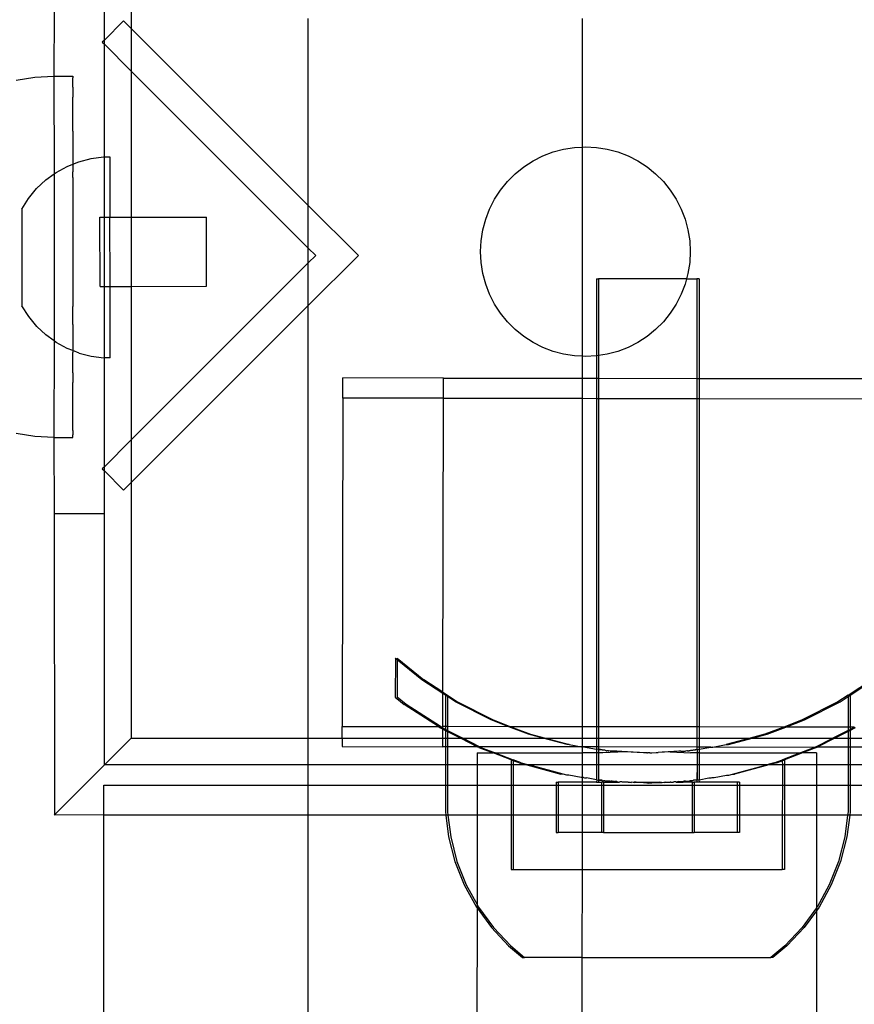
# Model space of a CAD drawing. Extents: x -2442 to 2442, y -2307 to 2307.
# Drawn here: x -950 to -867, y -221 to -123 of the extents above; entities that cross this region are included whole.
import ezdxf

# ---------------------------------------------------------------- set-up
doc = ezdxf.new("R2010")
doc.units = 0
doc.layers.get('0').update_dxf_attribs({"linetype": 'CONTINUOUS'})

msp = doc.modelspace()

# ---------------------------------------------------------------- linework, layer by layer
for p, q in [((-938.859, -100.189), (-938.859, -124.265)), ((-946.515, -122.515), (-946.556, -129.022)), ((-941.518, -125.423), (-941.518, -122.515)), ((-921.266, -141.858), (-921.266, -123.289)), ((-894.016, -136.055), (-894.016, -123.289)), ((-939.609, -123.514), (-941.518, -125.423)), ((-938.859, -124.265), (-939.609, -123.514)), ((-921.266, -141.858), (-938.859, -124.265)), ((-938.859, -124.265), (-938.859, -128.505)), ((-941.518, -125.423), (-941.729, -125.634)), ((-941.729, -125.634), (-941.518, -125.846)), ((-941.518, -125.846), (-941.518, -125.423)), ((-941.518, -125.846), (-938.859, -128.505)), ((-941.518, -137.043), (-941.518, -125.846)), ((-950.29, -129.414), (-948.433, -129.12)), ((-948.433, -129.12), (-946.556, -129.022)), ((-946.556, -129.022), (-946.515, -138.721)), ((-946.556, -129.022), (-944.671, -129.022)), ((-944.671, -129.022), (-944.671, -129.055)), ((-944.671, -129.055), (-944.67, -129.186)), ((-938.859, -128.505), (-921.266, -146.098)), ((-938.859, -128.505), (-938.859, -143.035)), ((-944.671, -129.284), (-944.67, -129.186)), ((-944.67, -129.545), (-944.671, -129.284)), ((-944.671, -129.707), (-944.67, -129.545)), ((-944.67, -130.094), (-944.671, -129.707)), ((-944.67, -130.094), (-944.671, -130.319)), ((-944.671, -130.319), (-944.67, -130.829)), ((-944.67, -130.829), (-944.671, -131.114)), ((-944.67, -131.74), (-944.671, -131.114)), ((-944.671, -132.082), (-944.67, -131.74)), ((-944.67, -132.818), (-944.671, -132.082)), ((-944.672, -133.213), (-944.67, -132.818)), ((-944.67, -134.051), (-944.672, -133.213)), ((-944.672, -134.495), (-944.67, -134.051)), ((-944.672, -134.495), (-944.669, -135.426)), ((-944.669, -135.426), (-944.672, -135.914)), ((-944.672, -135.914), (-944.669, -136.927)), ((-944.669, -136.927), (-944.672, -137.454)), ((-898.937, -137.436), (-897.966, -136.941)), ((-897.966, -136.941), (-896.948, -136.55)), ((-896.948, -136.55), (-895.895, -136.268)), ((-895.895, -136.268), (-894.818, -136.097)), ((-894.818, -136.097), (-894.016, -136.055)), ((-894.016, -136.055), (-893.729, -136.04)), ((-894.016, -156.857), (-894.016, -136.055)), ((-893.729, -136.04), (-892.641, -136.097)), ((-892.641, -136.097), (-891.564, -136.268)), ((-891.564, -136.268), (-890.511, -136.55)), ((-890.511, -136.55), (-889.493, -136.941)), ((-889.493, -136.941), (-888.521, -137.436)), ((-945.231, -137.98), (-944.672, -137.758)), ((-944.672, -137.454), (-944.672, -137.758)), ((-944.672, -137.758), (-944.064, -137.517)), ((-944.672, -137.758), (-944.669, -138.538)), ((-944.064, -137.517), (-942.848, -137.203)), ((-942.848, -137.203), (-941.602, -137.044)), ((-941.602, -137.044), (-941.518, -137.043)), ((-941.518, -137.043), (-940.974, -137.043)), ((-941.518, -143.039), (-941.518, -137.043)), ((-940.974, -137.043), (-940.966, -143.038)), ((-899.852, -138.03), (-898.937, -137.436)), ((-888.521, -137.436), (-887.607, -138.03)), ((-947.345, -139.326), (-946.515, -138.721)), ((-946.515, -138.721), (-946.33, -138.587)), ((-946.515, -138.721), (-946.515, -155.324)), ((-946.33, -138.587), (-945.231, -137.98)), ((-944.672, -139.098), (-944.669, -138.538)), ((-901.47, -139.487), (-900.699, -138.716)), ((-900.699, -138.716), (-899.852, -138.03)), ((-887.607, -138.03), (-886.76, -138.716)), ((-886.76, -138.716), (-885.989, -139.487)), ((-948.26, -140.187), (-947.345, -139.326)), ((-944.672, -139.098), (-944.669, -140.242)), ((-902.156, -140.334), (-901.47, -139.487)), ((-885.989, -139.487), (-885.303, -140.334)), ((-949.059, -141.156), (-948.26, -140.187)), ((-944.669, -140.242), (-944.672, -140.828)), ((-944.672, -140.828), (-944.669, -142.019)), ((-902.75, -141.248), (-902.156, -140.334)), ((-885.303, -140.334), (-884.709, -141.248)), ((-949.73, -142.217), (-949.059, -141.156)), ((-916.289, -146.835), (-921.266, -141.858)), ((-921.266, -146.098), (-921.266, -141.858)), ((-903.245, -142.22), (-902.75, -141.248)), ((-884.709, -141.248), (-884.214, -142.22)), ((-949.73, -142.217), (-949.718, -151.852)), ((-944.669, -142.019), (-944.672, -142.626)), ((-944.672, -142.626), (-944.669, -143.851)), ((-903.635, -143.237), (-903.245, -142.22)), ((-884.214, -142.22), (-883.823, -143.237)), ((-941.966, -143.039), (-941.518, -143.039)), ((-941.957, -149.906), (-941.966, -143.039)), ((-941.518, -143.039), (-940.966, -143.038)), ((-941.518, -149.905), (-941.518, -143.039)), ((-940.966, -143.038), (-938.859, -143.035)), ((-940.957, -149.904), (-940.966, -143.038)), ((-938.859, -143.035), (-931.384, -143.025)), ((-938.859, -143.035), (-938.859, -149.902)), ((-931.376, -149.892), (-931.384, -143.025)), ((-903.918, -144.291), (-903.635, -143.237)), ((-883.823, -143.237), (-883.541, -144.291)), ((-944.669, -143.851), (-944.672, -144.471)), ((-944.672, -144.471), (-944.669, -145.716)), ((-904.088, -145.367), (-903.918, -144.291)), ((-883.541, -144.291), (-883.371, -145.367)), ((-944.669, -145.716), (-944.672, -146.343)), ((-904.145, -146.456), (-904.088, -145.367)), ((-883.371, -145.367), (-883.314, -146.456)), ((-944.672, -146.343), (-944.669, -147.596)), ((-921.266, -146.098), (-920.529, -146.835)), ((-921.266, -147.572), (-921.266, -146.098)), ((-904.088, -147.545), (-904.145, -146.456)), ((-883.314, -146.456), (-883.371, -147.545)), ((-944.669, -147.596), (-944.672, -148.223)), ((-921.266, -147.572), (-938.859, -165.165)), ((-921.266, -151.812), (-916.289, -146.835)), ((-920.529, -146.835), (-921.266, -147.572)), ((-921.266, -151.812), (-921.266, -147.572)), ((-903.918, -148.622), (-904.088, -147.545)), ((-883.371, -147.545), (-883.541, -148.622)), ((-944.672, -148.223), (-944.669, -149.469)), ((-903.635, -149.675), (-903.918, -148.622)), ((-883.541, -148.622), (-883.687, -149.166)), ((-944.669, -149.469), (-944.672, -150.089)), ((-903.245, -150.693), (-903.635, -149.675)), ((-892.629, -149.166), (-892.641, -156.815)), ((-892.629, -149.166), (-892.423, -149.166)), ((-892.423, -149.166), (-892.423, -156.781)), ((-883.687, -149.166), (-892.423, -149.166)), ((-883.823, -149.675), (-884.214, -150.693)), ((-883.687, -149.166), (-883.823, -149.675)), ((-883.687, -149.166), (-882.648, -149.166)), ((-882.648, -149.166), (-882.648, -159.046)), ((-882.443, -149.166), (-882.648, -149.166)), ((-882.443, -149.166), (-882.443, -159.046)), ((-944.672, -150.089), (-944.669, -151.314)), ((-941.957, -149.906), (-941.518, -149.905)), ((-941.518, -149.905), (-940.957, -149.904)), ((-941.518, -157.004), (-941.518, -149.905)), ((-940.957, -149.904), (-938.859, -149.902)), ((-940.948, -157.003), (-940.957, -149.904)), ((-938.859, -149.902), (-931.376, -149.892)), ((-938.859, -149.902), (-938.859, -165.165)), ((-902.75, -151.664), (-903.245, -150.693)), ((-884.214, -150.693), (-884.709, -151.664)), ((-944.669, -151.314), (-944.672, -151.92)), ((-902.156, -152.578), (-902.75, -151.664)), ((-884.709, -151.664), (-885.303, -152.578)), ((-949.044, -152.911), (-949.718, -151.852)), ((-944.669, -153.111), (-944.672, -151.92)), ((-938.859, -169.405), (-921.266, -151.812)), ((-921.266, -194.811), (-921.266, -151.812)), ((-901.47, -153.426), (-902.156, -152.578)), ((-885.303, -152.578), (-885.989, -153.426)), ((-948.242, -153.878), (-949.044, -152.911)), ((-944.672, -153.697), (-944.669, -153.111)), ((-900.699, -154.197), (-901.47, -153.426)), ((-885.989, -153.426), (-886.76, -154.197)), ((-948.242, -153.878), (-947.325, -154.736)), ((-944.672, -153.697), (-944.669, -154.842)), ((-899.852, -154.883), (-900.699, -154.197)), ((-886.76, -154.197), (-887.607, -154.883)), ((-946.515, -155.324), (-947.325, -154.736)), ((-946.515, -155.324), (-946.556, -164.917)), ((-946.308, -155.473), (-946.515, -155.324)), ((-945.207, -156.077), (-946.308, -155.473)), ((-944.669, -154.842), (-944.672, -155.401)), ((-944.672, -155.401), (-944.672, -156.288)), ((-898.937, -155.477), (-899.852, -154.883)), ((-897.966, -155.972), (-898.937, -155.477)), ((-888.521, -155.477), (-889.493, -155.972)), ((-887.607, -154.883), (-888.521, -155.477)), ((-944.672, -156.288), (-945.207, -156.077)), ((-944.039, -156.538), (-944.672, -156.288)), ((-944.672, -156.288), (-944.669, -156.486)), ((-944.672, -157.012), (-944.669, -156.486)), ((-944.039, -156.538), (-942.822, -156.848)), ((-896.948, -156.362), (-897.966, -155.972)), ((-895.895, -156.644), (-896.948, -156.362)), ((-890.511, -156.362), (-891.564, -156.644)), ((-889.493, -155.972), (-890.511, -156.362)), ((-944.669, -158.026), (-944.672, -157.012)), ((-942.822, -156.848), (-941.576, -157.004)), ((-941.518, -157.004), (-941.576, -157.004)), ((-940.948, -157.003), (-941.518, -157.004)), ((-941.518, -167.824), (-941.518, -157.004)), ((-894.818, -156.815), (-895.895, -156.644)), ((-894.016, -156.857), (-894.818, -156.815)), ((-893.729, -156.872), (-894.016, -156.857)), ((-894.016, -159.032), (-894.016, -156.857)), ((-892.641, -156.815), (-893.729, -156.872)), ((-892.423, -156.781), (-892.641, -156.815)), ((-892.641, -156.815), (-892.629, -159.034)), ((-891.564, -156.644), (-892.423, -156.781)), ((-892.423, -156.781), (-892.423, -159.034)), ((-944.672, -158.513), (-944.669, -158.026)), ((-944.672, -158.513), (-944.67, -159.444)), ((-944.672, -159.888), (-944.67, -159.444)), ((-917.846, -161.003), (-917.846, -159.003)), ((-907.846, -159.015), (-917.846, -159.003)), ((-907.846, -161.015), (-907.846, -159.015)), ((-907.846, -159.015), (-894.016, -159.032)), ((-894.016, -159.032), (-892.629, -159.034)), ((-894.016, -161.032), (-894.016, -159.032)), ((-892.629, -159.034), (-892.423, -159.034)), ((-892.629, -159.034), (-892.629, -161.034)), ((-892.423, -159.034), (-882.648, -159.046)), ((-892.423, -159.034), (-892.423, -161.034)), ((-882.648, -159.046), (-882.443, -159.046)), ((-882.648, -159.046), (-882.648, -161.046)), ((-882.443, -159.046), (-856.689, -159.078)), ((-882.443, -159.046), (-882.443, -161.046)), ((-944.67, -160.726), (-944.672, -159.888)), ((-944.672, -161.121), (-944.67, -160.726)), ((-944.67, -161.858), (-944.672, -161.121)), ((-917.846, -161.003), (-917.903, -193.644)), ((-907.846, -161.015), (-917.846, -161.003)), ((-907.897, -190.236), (-907.846, -161.015)), ((-907.846, -161.015), (-894.016, -161.032)), ((-894.016, -161.032), (-892.629, -161.034)), ((-894.016, -193.673), (-894.016, -161.032)), ((-892.629, -161.034), (-892.423, -161.034)), ((-892.629, -161.034), (-892.629, -193.675)), ((-892.423, -161.034), (-882.648, -161.046)), ((-892.423, -161.034), (-892.423, -193.675)), ((-882.648, -161.046), (-882.443, -161.046)), ((-882.648, -161.046), (-882.648, -193.687)), ((-882.443, -161.046), (-857.956, -161.076)), ((-882.443, -161.046), (-882.443, -193.687)), ((-944.671, -162.199), (-944.67, -161.858)), ((-944.67, -162.826), (-944.671, -162.199)), ((-944.671, -163.111), (-944.67, -162.826)), ((-944.67, -163.62), (-944.671, -163.111)), ((-944.671, -163.845), (-944.67, -163.62)), ((-944.67, -164.232), (-944.671, -163.845)), ((-944.67, -164.232), (-944.671, -164.395)), ((-944.671, -164.395), (-944.67, -164.655)), ((-948.433, -164.819), (-950.29, -164.525)), ((-946.556, -164.917), (-948.433, -164.819)), ((-946.556, -164.917), (-946.515, -172.485)), ((-946.556, -164.917), (-944.671, -164.917)), ((-944.671, -164.753), (-944.67, -164.655)), ((-944.671, -164.884), (-944.671, -164.753)), ((-944.671, -164.917), (-944.671, -164.884)), ((-938.859, -165.165), (-941.518, -167.824)), ((-938.859, -165.165), (-938.859, -169.405)), ((-941.518, -167.824), (-941.729, -168.036)), ((-941.729, -168.036), (-941.518, -168.247)), ((-941.518, -168.247), (-941.518, -167.824)), ((-941.518, -168.247), (-939.609, -170.156)), ((-941.518, -172.485), (-941.518, -168.247)), ((-939.609, -170.156), (-938.859, -169.405)), ((-938.859, -169.405), (-938.859, -194.811)), ((-946.515, -172.485), (-941.518, -172.485)), ((-946.515, -172.485), (-946.48, -202.433)), ((-941.518, -197.471), (-941.518, -172.485)), ((-912.596, -186.898), (-912.638, -186.863)), ((-912.596, -186.898), (-912.638, -190.718)), ((-912.468, -187.001), (-912.596, -186.898)), ((-912.433, -186.863), (-912.468, -187.001)), ((-912.433, -186.863), (-909.769, -189.02)), ((-912.433, -187.029), (-912.468, -187.001)), ((-912.433, -187.029), (-912.433, -190.718)), ((-909.974, -189.02), (-912.433, -187.029)), ((-907.897, -190.369), (-909.974, -189.02)), ((-907.897, -190.236), (-909.769, -189.02)), ((-867.638, -190.537), (-865.303, -189.02)), ((-867.433, -190.537), (-865.097, -189.02)), ((-912.638, -190.718), (-911.738, -191.448)), ((-911.532, -191.448), (-912.433, -190.718)), ((-907.903, -193.656), (-907.897, -190.369)), ((-907.897, -190.236), (-907.433, -190.537)), ((-907.897, -190.369), (-907.897, -190.236)), ((-907.638, -190.537), (-907.897, -190.369)), ((-907.433, -190.671), (-907.638, -190.537)), ((-907.638, -190.537), (-907.638, -193.656)), ((-907.433, -190.537), (-906.433, -191.187)), ((-907.433, -190.537), (-907.433, -190.671)), ((-906.638, -191.187), (-907.433, -190.671)), ((-907.433, -190.671), (-907.433, -193.657)), ((-867.638, -190.537), (-868.638, -191.187)), ((-868.433, -191.187), (-867.638, -190.671)), ((-867.638, -190.671), (-867.433, -190.537)), ((-867.638, -190.537), (-867.638, -190.671)), ((-867.638, -190.671), (-867.638, -193.705)), ((-867.433, -190.537), (-867.433, -193.706)), ((-908.338, -193.655), (-911.738, -191.448)), ((-908.132, -193.656), (-911.532, -191.448)), ((-903.094, -192.993), (-906.638, -191.187)), ((-906.433, -191.187), (-902.889, -192.993)), ((-868.638, -191.187), (-872.183, -192.993)), ((-871.977, -192.993), (-868.433, -191.187)), ((-917.901, -194.811), (-917.903, -193.644)), ((-917.903, -193.644), (-908.338, -193.655)), ((-908.338, -193.655), (-908.291, -193.686)), ((-908.291, -193.686), (-908.132, -193.656)), ((-908.291, -193.686), (-908.138, -193.785)), ((-908.086, -193.686), (-908.132, -193.656)), ((-908.086, -193.686), (-907.903, -193.656)), ((-907.933, -193.785), (-908.086, -193.686)), ((-907.933, -193.785), (-907.903, -193.656)), ((-907.638, -193.656), (-907.903, -193.656)), ((-907.638, -193.656), (-907.638, -193.935)), ((-907.433, -193.657), (-907.638, -193.656)), ((-907.433, -193.657), (-907.433, -194.04)), ((-901.345, -193.664), (-907.433, -193.657)), ((-901.345, -193.664), (-903.094, -192.993)), ((-902.889, -192.993), (-901.139, -193.664)), ((-899.381, -194.418), (-901.345, -193.664)), ((-901.139, -193.664), (-901.345, -193.664)), ((-901.139, -193.664), (-899.176, -194.418)), ((-894.016, -193.673), (-901.139, -193.664)), ((-892.629, -193.675), (-894.016, -193.673)), ((-894.016, -194.811), (-894.016, -193.673)), ((-892.423, -193.675), (-892.629, -193.675)), ((-892.629, -193.675), (-892.629, -194.811)), ((-882.648, -193.687), (-892.423, -193.675)), ((-892.423, -193.675), (-892.423, -194.811)), ((-882.443, -193.687), (-882.648, -193.687)), ((-882.648, -193.687), (-882.648, -194.811)), ((-874.019, -193.697), (-882.443, -193.687)), ((-882.443, -193.687), (-882.443, -194.811)), ((-874.019, -193.697), (-875.896, -194.418)), ((-875.69, -194.418), (-873.814, -193.698)), ((-872.183, -192.993), (-874.019, -193.697)), ((-873.814, -193.698), (-874.019, -193.697)), ((-873.814, -193.698), (-871.977, -192.993)), ((-867.638, -193.705), (-873.814, -193.698)), ((-867.638, -193.705), (-867.638, -194.04)), ((-867.433, -193.706), (-867.638, -193.705)), ((-867.433, -193.706), (-867.433, -193.935)), ((-867.017, -193.706), (-867.433, -193.706)), ((-867.138, -193.785), (-867.017, -193.706)), ((-867.017, -193.706), (-866.986, -193.686)), ((-908.138, -193.785), (-907.903, -193.905)), ((-907.903, -193.905), (-907.933, -193.785)), ((-907.638, -193.935), (-907.933, -193.785)), ((-907.903, -193.905), (-907.638, -194.04)), ((-907.903, -194.811), (-907.903, -193.905)), ((-907.433, -194.04), (-907.638, -193.935)), ((-907.638, -193.935), (-907.638, -194.04)), ((-907.638, -194.04), (-907.638, -194.811)), ((-907.638, -194.04), (-907.433, -194.144)), ((-907.433, -194.04), (-907.433, -194.144)), ((-907.433, -194.04), (-905.918, -194.811)), ((-907.433, -194.144), (-907.433, -194.811)), ((-907.433, -194.144), (-906.124, -194.811)), ((-897.913, -194.811), (-899.381, -194.418)), ((-899.176, -194.418), (-897.708, -194.811)), ((-875.896, -194.418), (-877.364, -194.811)), ((-877.158, -194.811), (-875.69, -194.418)), ((-867.638, -194.04), (-869.153, -194.811)), ((-867.638, -194.144), (-868.948, -194.811)), ((-867.638, -194.04), (-867.433, -193.935)), ((-867.638, -194.04), (-867.638, -194.144)), ((-867.433, -194.04), (-867.638, -194.144)), ((-867.638, -194.144), (-867.638, -194.811)), ((-866.933, -193.785), (-867.433, -194.04)), ((-867.433, -193.935), (-867.138, -193.785)), ((-867.433, -193.935), (-867.433, -194.04)), ((-867.433, -194.04), (-867.433, -194.811)), ((-941.518, -197.471), (-938.859, -194.811)), ((-938.859, -194.811), (-921.266, -194.811)), ((-921.266, -194.811), (-917.901, -194.811)), ((-921.266, -197.471), (-921.266, -194.811)), ((-917.901, -194.811), (-917.903, -195.644)), ((-917.903, -195.644), (-907.903, -195.656)), ((-917.901, -194.811), (-907.903, -194.811)), ((-907.903, -195.656), (-907.903, -194.811)), ((-907.903, -194.811), (-907.638, -194.811)), ((-907.638, -195.656), (-907.903, -195.656)), ((-907.638, -194.811), (-907.433, -194.811)), ((-907.638, -194.811), (-907.638, -195.656)), ((-907.433, -195.657), (-907.638, -195.656)), ((-907.638, -195.656), (-907.638, -197.471)), ((-907.433, -194.811), (-906.124, -194.811)), ((-907.433, -194.811), (-907.433, -195.657)), ((-907.433, -195.657), (-907.433, -197.471)), ((-904.458, -195.66), (-907.433, -195.657)), ((-906.124, -194.811), (-905.918, -194.811)), ((-906.124, -194.811), (-904.458, -195.66)), ((-905.918, -194.811), (-897.913, -194.811)), ((-904.252, -195.66), (-905.918, -194.811)), ((-904.315, -195.733), (-904.458, -195.66)), ((-904.252, -195.66), (-904.458, -195.66)), ((-904.252, -195.66), (-904.109, -195.733)), ((-894.116, -195.673), (-904.252, -195.66)), ((-895.539, -195.447), (-897.913, -194.811)), ((-897.913, -194.811), (-897.708, -194.811)), ((-897.708, -194.811), (-895.334, -195.447)), ((-897.708, -194.811), (-894.016, -194.811)), ((-895.334, -195.447), (-895.539, -195.447)), ((-895.334, -195.447), (-894.116, -195.673)), ((-894.016, -195.656), (-894.116, -195.673)), ((-894.016, -194.811), (-892.629, -194.811)), ((-894.016, -195.656), (-894.016, -194.811)), ((-893.908, -195.673), (-894.016, -195.656)), ((-894.016, -196.274), (-894.016, -195.656)), ((-893.908, -195.673), (-892.638, -195.907)), ((-892.629, -195.675), (-893.908, -195.673)), ((-892.629, -194.811), (-892.423, -194.811)), ((-892.629, -194.811), (-892.629, -195.675)), ((-892.423, -195.675), (-892.629, -195.675)), ((-892.629, -195.675), (-892.629, -195.876)), ((-892.423, -195.675), (-892.433, -195.907)), ((-892.423, -194.811), (-892.423, -195.675)), ((-892.423, -194.811), (-882.648, -194.811)), ((-882.648, -195.687), (-892.423, -195.675)), ((-882.648, -195.687), (-882.678, -195.913)), ((-882.648, -194.811), (-882.648, -195.687)), ((-882.648, -194.811), (-882.443, -194.811)), ((-882.443, -195.687), (-882.648, -195.687)), ((-882.443, -194.811), (-882.443, -195.687)), ((-882.443, -194.811), (-877.364, -194.811)), ((-882.443, -195.687), (-882.443, -195.876)), ((-881.261, -195.689), (-882.443, -195.687)), ((-882.433, -195.907), (-881.261, -195.689)), ((-881.261, -195.689), (-881.057, -195.689)), ((-881.057, -195.689), (-879.738, -195.447)), ((-870.962, -195.733), (-881.057, -195.689)), ((-877.364, -194.811), (-879.738, -195.447)), ((-879.738, -195.447), (-879.532, -195.447)), ((-879.532, -195.447), (-877.158, -194.811)), ((-877.364, -194.811), (-877.158, -194.811)), ((-877.158, -194.811), (-869.153, -194.811)), ((-870.962, -195.733), (-870.9, -195.701)), ((-870.9, -195.701), (-869.153, -194.811)), ((-870.757, -195.733), (-870.9, -195.701)), ((-870.757, -195.733), (-870.695, -195.702)), ((-868.948, -194.811), (-870.695, -195.702)), ((-867.638, -195.705), (-870.695, -195.702)), ((-869.153, -194.811), (-868.948, -194.811)), ((-868.948, -194.811), (-867.638, -194.811)), ((-867.638, -194.811), (-867.638, -195.705)), ((-867.638, -194.811), (-867.433, -194.811)), ((-867.638, -195.705), (-867.638, -197.471)), ((-867.433, -195.706), (-867.638, -195.705)), ((-867.433, -194.811), (-867.433, -195.706)), ((-867.433, -194.811), (-844.236, -194.811)), ((-867.433, -195.706), (-867.433, -197.471)), ((-843.312, -195.735), (-867.433, -195.706)), ((-904.488, -196.274), (-904.489, -197.471)), ((-904.488, -196.274), (-902.907, -196.274)), ((-904.315, -195.733), (-902.907, -196.274)), ((-904.109, -195.733), (-902.702, -196.274)), ((-902.702, -196.274), (-902.907, -196.274)), ((-901.112, -196.963), (-902.907, -196.274)), ((-902.702, -196.274), (-894.016, -196.274)), ((-902.702, -196.274), (-900.906, -196.963)), ((-892.638, -196.274), (-894.016, -196.274)), ((-894.016, -197.471), (-894.016, -196.274)), ((-892.629, -195.876), (-892.638, -195.907)), ((-892.638, -195.907), (-892.638, -196.274)), ((-892.433, -195.939), (-892.638, -195.907)), ((-892.433, -196.274), (-892.638, -196.274)), ((-892.638, -196.274), (-892.638, -197.471)), ((-892.394, -195.913), (-892.433, -195.907)), ((-892.433, -195.907), (-892.433, -195.939)), ((-892.394, -195.913), (-892.433, -195.939)), ((-892.433, -195.939), (-892.433, -196.274)), ((-892, -196.274), (-892.433, -196.274)), ((-892.433, -196.274), (-892.433, -197.471)), ((-892.287, -195.962), (-892.394, -195.913)), ((-892.082, -195.962), (-892.394, -195.913)), ((-892.082, -195.962), (-892.287, -195.962)), ((-892.02, -196.005), (-892.082, -195.962)), ((-891.815, -196.005), (-892.02, -196.005)), ((-889.767, -196.166), (-892, -196.274)), ((-891.684, -196.058), (-891.815, -196.005)), ((-891.684, -196.058), (-891.611, -196.07)), ((-891.478, -196.058), (-891.611, -196.07)), ((-891.478, -196.058), (-891.405, -196.07)), ((-891.283, -196.087), (-891.405, -196.07)), ((-891.078, -196.087), (-891.283, -196.087)), ((-890.826, -196.111), (-891.078, -196.087)), ((-890.62, -196.111), (-890.826, -196.111)), ((-890.318, -196.137), (-890.62, -196.111)), ((-890.112, -196.137), (-890.318, -196.137)), ((-889.767, -196.166), (-890.112, -196.137)), ((-889.562, -196.166), (-889.767, -196.166)), ((-889.184, -196.197), (-889.562, -196.166)), ((-888.978, -196.197), (-889.184, -196.197)), ((-888.575, -196.229), (-888.978, -196.197)), ((-888.37, -196.229), (-888.575, -196.229)), ((-887.952, -196.261), (-888.37, -196.229)), ((-887.747, -196.261), (-887.952, -196.261)), ((-887.638, -196.274), (-887.747, -196.261)), ((-887.638, -196.274), (-887.576, -196.27)), ((-887.433, -196.278), (-887.576, -196.27)), ((-887.351, -196.274), (-887.433, -196.278)), ((-887.325, -196.261), (-887.351, -196.274)), ((-887.325, -196.261), (-887.119, -196.261)), ((-887.119, -196.261), (-886.702, -196.229)), ((-886.702, -196.229), (-886.496, -196.229)), ((-886.093, -196.197), (-886.496, -196.229)), ((-885.888, -196.197), (-886.093, -196.197)), ((-885.51, -196.166), (-885.888, -196.197)), ((-885.304, -196.166), (-885.51, -196.166)), ((-884.959, -196.137), (-885.304, -196.166)), ((-885.304, -196.166), (-883.277, -196.274)), ((-884.754, -196.137), (-884.959, -196.137)), ((-884.451, -196.111), (-884.754, -196.137)), ((-884.246, -196.111), (-884.451, -196.111)), ((-884.246, -196.111), (-883.994, -196.087)), ((-883.994, -196.087), (-883.788, -196.087)), ((-883.666, -196.07), (-883.788, -196.087)), ((-883.593, -196.058), (-883.666, -196.07)), ((-883.593, -196.058), (-883.461, -196.07)), ((-883.388, -196.058), (-883.461, -196.07)), ((-883.388, -196.058), (-883.257, -196.005)), ((-882.638, -196.274), (-883.277, -196.274)), ((-883.257, -196.005), (-883.051, -196.005)), ((-883.051, -196.005), (-882.99, -195.962)), ((-882.99, -195.962), (-882.678, -195.913)), ((-882.99, -195.962), (-882.784, -195.962)), ((-882.784, -195.962), (-882.678, -195.913)), ((-882.678, -195.913), (-882.638, -195.907)), ((-882.678, -195.913), (-882.638, -195.939)), ((-882.638, -195.907), (-882.638, -195.939)), ((-882.638, -195.939), (-882.433, -195.907)), ((-882.638, -195.939), (-882.638, -196.274)), ((-882.433, -196.274), (-882.638, -196.274)), ((-882.638, -196.274), (-882.638, -197.471)), ((-882.443, -195.876), (-882.433, -195.907)), ((-882.433, -195.907), (-882.433, -196.274)), ((-882.433, -196.274), (-882.433, -197.471)), ((-882.433, -196.274), (-872.37, -196.274)), ((-872.37, -196.274), (-874.165, -196.963)), ((-872.164, -196.274), (-873.96, -196.963)), ((-870.962, -195.733), (-872.37, -196.274)), ((-872.164, -196.274), (-872.37, -196.274)), ((-870.757, -195.733), (-872.164, -196.274)), ((-870.788, -196.274), (-872.164, -196.274)), ((-870.788, -196.274), (-870.788, -197.471)), ((-941.518, -197.471), (-946.48, -202.433)), ((-921.266, -197.471), (-941.518, -197.471)), ((-907.638, -197.471), (-921.266, -197.471)), ((-921.266, -199.471), (-921.266, -197.471)), ((-907.638, -197.471), (-907.638, -199.471)), ((-907.433, -197.471), (-907.638, -197.471)), ((-907.433, -197.471), (-907.433, -199.471)), ((-904.489, -197.471), (-907.433, -197.471)), ((-901.112, -197.471), (-904.489, -197.471)), ((-904.489, -197.471), (-904.489, -199.471)), ((-900.899, -197.044), (-901.112, -196.963)), ((-901.112, -196.963), (-901.112, -197.471)), ((-901.112, -197.471), (-901.112, -199.471)), ((-900.906, -197.471), (-901.112, -197.471)), ((-900.906, -196.963), (-900.899, -197.044)), ((-900.103, -197.271), (-900.906, -196.963)), ((-900.899, -197.044), (-900.906, -197.471)), ((-900.906, -197.471), (-900.906, -199.471)), ((-899.564, -197.471), (-900.906, -197.471)), ((-900.308, -197.271), (-900.899, -197.044)), ((-900.308, -197.271), (-899.564, -197.471)), ((-900.103, -197.271), (-899.358, -197.471)), ((-899.358, -197.471), (-899.564, -197.471)), ((-899.564, -197.471), (-896.163, -198.382)), ((-894.016, -197.471), (-899.358, -197.471)), ((-895.957, -198.382), (-899.358, -197.471)), ((-892.638, -197.471), (-894.016, -197.471)), ((-894.016, -198.722), (-894.016, -197.471)), ((-892.638, -197.471), (-892.638, -198.908)), ((-892.433, -197.471), (-892.638, -197.471)), ((-892.433, -197.471), (-892.433, -198.94)), ((-882.638, -197.471), (-892.433, -197.471)), ((-882.638, -197.471), (-882.678, -198.946)), ((-882.638, -197.471), (-882.638, -198.94)), ((-882.433, -197.471), (-882.638, -197.471)), ((-882.433, -197.471), (-882.433, -198.908)), ((-875.713, -197.471), (-882.433, -197.471)), ((-879.114, -198.382), (-875.713, -197.471)), ((-875.508, -197.471), (-878.909, -198.382)), ((-874.969, -197.271), (-875.713, -197.471)), ((-875.508, -197.471), (-875.713, -197.471)), ((-874.763, -197.271), (-875.508, -197.471)), ((-874.165, -197.471), (-875.508, -197.471)), ((-874.969, -197.271), (-874.165, -196.963)), ((-874.763, -197.271), (-874.172, -197.044)), ((-874.172, -197.044), (-873.96, -196.963)), ((-874.165, -196.963), (-874.172, -197.044)), ((-874.172, -197.044), (-874.165, -197.471)), ((-874.165, -197.471), (-874.167, -199.471)), ((-873.96, -197.471), (-874.165, -197.471)), ((-873.96, -196.963), (-873.96, -197.471)), ((-873.96, -197.471), (-873.96, -199.471)), ((-870.788, -197.471), (-873.96, -197.471)), ((-867.638, -197.471), (-870.788, -197.471)), ((-870.788, -197.471), (-870.787, -199.471)), ((-867.638, -197.471), (-867.638, -199.471)), ((-867.433, -197.471), (-867.638, -197.471)), ((-867.433, -197.471), (-867.433, -199.471)), ((-841.577, -197.471), (-867.433, -197.471)), ((-895.957, -198.382), (-896.163, -198.382)), ((-895.574, -198.475), (-895.957, -198.382)), ((-895.368, -198.475), (-895.574, -198.475)), ((-894.142, -198.702), (-895.368, -198.475)), ((-880.929, -198.702), (-879.703, -198.475)), ((-879.703, -198.475), (-879.498, -198.475)), ((-879.498, -198.475), (-879.114, -198.382)), ((-879.114, -198.382), (-878.909, -198.382)), ((-941.577, -199.471), (-921.266, -199.471)), ((-941.577, -202.468), (-941.577, -199.471)), ((-921.266, -199.471), (-907.638, -199.471)), ((-921.266, -202.468), (-921.266, -199.471)), ((-907.638, -199.471), (-907.638, -202.127)), ((-907.638, -199.471), (-907.433, -199.471)), ((-907.433, -199.471), (-907.433, -202.127)), ((-907.433, -199.471), (-904.489, -199.471)), ((-904.489, -199.471), (-904.49, -202.468)), ((-904.489, -199.471), (-901.112, -199.471)), ((-901.112, -199.471), (-901.112, -202.468)), ((-901.112, -199.471), (-900.906, -199.471)), ((-900.906, -199.471), (-900.906, -202.468)), ((-900.906, -199.471), (-896.638, -199.471)), ((-896.638, -199.166), (-896.433, -199.166)), ((-896.638, -199.166), (-896.638, -199.471)), ((-896.638, -199.471), (-896.638, -202.468)), ((-896.638, -199.471), (-896.433, -199.471)), ((-896.433, -199.166), (-896.433, -199.471)), ((-894.016, -199.166), (-896.433, -199.166)), ((-896.433, -199.471), (-896.433, -202.468)), ((-896.433, -199.471), (-894.016, -199.471)), ((-894.016, -198.722), (-894.142, -198.702)), ((-893.937, -198.702), (-894.016, -198.722)), ((-894.016, -199.166), (-894.016, -198.722)), ((-892.629, -199.166), (-894.016, -199.166)), ((-894.016, -199.471), (-894.016, -199.166)), ((-894.016, -199.471), (-892.138, -199.471)), ((-894.016, -202.468), (-894.016, -199.471)), ((-893.937, -198.702), (-893.819, -198.753)), ((-893.819, -198.753), (-893.613, -198.753)), ((-892.638, -198.94), (-893.613, -198.753)), ((-892.638, -198.908), (-892.638, -198.94)), ((-892.638, -198.908), (-892.599, -198.946)), ((-892.599, -198.946), (-892.638, -198.94)), ((-892.599, -198.946), (-892.629, -199.166)), ((-892.629, -199.166), (-892.423, -199.166)), ((-892.599, -198.946), (-892.481, -198.965)), ((-892.481, -198.965), (-892.433, -198.94)), ((-892.481, -198.965), (-892.423, -198.974)), ((-892.433, -198.94), (-892.394, -198.946)), ((-892.433, -198.94), (-892.423, -198.974)), ((-892.394, -198.946), (-892.423, -198.974)), ((-892.423, -198.974), (-892.423, -199.166)), ((-892.423, -198.974), (-892.287, -198.996)), ((-892.423, -199.166), (-892.138, -199.166)), ((-892.082, -198.996), (-892.394, -198.946)), ((-892.287, -198.996), (-892.082, -198.996)), ((-891.933, -199.166), (-892.138, -199.166)), ((-892.138, -199.166), (-892.138, -199.471)), ((-892.138, -199.471), (-892.138, -202.468)), ((-892.138, -199.471), (-891.933, -199.471)), ((-892.082, -198.996), (-892.02, -199.038)), ((-892.02, -199.038), (-891.924, -199.053)), ((-891.933, -199.166), (-891.933, -199.471)), ((-891.933, -199.166), (-890.372, -199.166)), ((-891.933, -199.471), (-891.933, -202.468)), ((-891.933, -199.471), (-883.138, -199.471)), ((-891.815, -199.038), (-891.924, -199.053)), ((-891.815, -199.038), (-891.719, -199.053)), ((-891.684, -199.066), (-891.719, -199.053)), ((-891.478, -199.066), (-891.684, -199.066)), ((-891.386, -199.081), (-891.478, -199.066)), ((-891.283, -199.087), (-891.386, -199.081)), ((-891.283, -199.087), (-891.181, -199.081)), ((-891.078, -199.087), (-891.181, -199.081)), ((-890.996, -199.102), (-891.078, -199.087)), ((-890.826, -199.111), (-890.996, -199.102)), ((-890.826, -199.111), (-890.79, -199.102)), ((-890.62, -199.111), (-890.79, -199.102)), ((-890.62, -199.111), (-890.372, -199.166)), ((-890.372, -199.166), (-890.318, -199.137)), ((-890.112, -199.137), (-890.318, -199.137)), ((-890.047, -199.166), (-890.112, -199.137)), ((-889.842, -199.166), (-890.047, -199.166)), ((-889.767, -199.166), (-889.842, -199.166)), ((-889.562, -199.166), (-889.767, -199.166)), ((-889.479, -199.166), (-889.562, -199.166)), ((-889.479, -199.166), (-889.33, -199.189)), ((-889.33, -199.189), (-889.274, -199.166)), ((-889.274, -199.166), (-889.184, -199.197)), ((-889.125, -199.189), (-889.184, -199.197)), ((-888.978, -199.197), (-889.125, -199.189)), ((-888.894, -199.212), (-888.978, -199.197)), ((-888.894, -199.212), (-888.676, -199.166)), ((-888.882, -199.166), (-888.894, -199.212)), ((-888.689, -199.212), (-888.894, -199.212)), ((-888.676, -199.166), (-888.882, -199.166)), ((-888.575, -199.229), (-888.689, -199.212)), ((-888.676, -199.166), (-886.395, -199.166)), ((-888.37, -199.229), (-888.575, -199.229)), ((-887.952, -199.261), (-888.37, -199.229)), ((-887.747, -199.261), (-887.952, -199.261)), ((-887.638, -199.278), (-887.747, -199.261)), ((-887.536, -199.272), (-887.638, -199.278)), ((-887.433, -199.278), (-887.536, -199.272)), ((-887.433, -199.278), (-887.325, -199.261)), ((-887.325, -199.261), (-887.119, -199.261)), ((-887.119, -199.261), (-886.702, -199.229)), ((-886.702, -199.229), (-886.496, -199.229)), ((-886.496, -199.229), (-886.383, -199.212)), ((-886.395, -199.166), (-886.19, -199.166)), ((-886.177, -199.212), (-886.395, -199.166)), ((-886.383, -199.212), (-886.177, -199.212)), ((-886.19, -199.166), (-886.177, -199.212)), ((-886.177, -199.212), (-886.093, -199.197)), ((-886.093, -199.197), (-885.946, -199.189)), ((-885.946, -199.189), (-885.888, -199.197)), ((-885.798, -199.166), (-885.888, -199.197)), ((-885.798, -199.166), (-885.741, -199.189)), ((-885.741, -199.189), (-885.592, -199.166)), ((-885.592, -199.166), (-885.51, -199.166)), ((-885.51, -199.166), (-885.304, -199.166)), ((-885.23, -199.166), (-885.304, -199.166)), ((-885.23, -199.166), (-885.024, -199.166)), ((-885.024, -199.166), (-884.959, -199.137)), ((-884.754, -199.137), (-884.959, -199.137)), ((-884.754, -199.137), (-884.7, -199.166)), ((-884.451, -199.111), (-884.7, -199.166)), ((-884.7, -199.166), (-884.494, -199.166)), ((-884.494, -199.166), (-884.451, -199.111)), ((-884.494, -199.166), (-884.216, -199.166)), ((-884.451, -199.111), (-884.281, -199.102)), ((-884.281, -199.102), (-884.246, -199.111)), ((-884.246, -199.111), (-884.076, -199.102)), ((-884.216, -199.166), (-884.076, -199.102)), ((-884.216, -199.166), (-884.01, -199.166)), ((-884.076, -199.102), (-883.994, -199.087)), ((-883.891, -199.081), (-884.01, -199.166)), ((-883.138, -199.166), (-884.01, -199.166)), ((-883.994, -199.087), (-883.891, -199.081)), ((-883.788, -199.087), (-883.891, -199.081)), ((-883.788, -199.087), (-883.685, -199.081)), ((-883.685, -199.081), (-883.593, -199.066)), ((-883.593, -199.066), (-883.388, -199.066)), ((-883.388, -199.066), (-883.353, -199.053)), ((-883.257, -199.038), (-883.353, -199.053)), ((-883.147, -199.053), (-883.257, -199.038)), ((-883.051, -199.038), (-883.147, -199.053)), ((-883.138, -199.166), (-882.933, -199.166)), ((-883.138, -199.166), (-883.138, -199.471)), ((-883.138, -199.471), (-883.138, -202.468)), ((-883.138, -199.471), (-882.933, -199.471)), ((-882.99, -198.996), (-883.051, -199.038)), ((-882.99, -198.996), (-882.678, -198.946)), ((-882.784, -198.996), (-882.99, -198.996)), ((-882.933, -199.166), (-882.933, -199.471)), ((-882.648, -199.166), (-882.933, -199.166)), ((-882.933, -199.471), (-882.933, -202.468)), ((-882.933, -199.471), (-878.638, -199.471)), ((-882.678, -198.946), (-882.784, -198.996)), ((-882.648, -198.974), (-882.784, -198.996)), ((-882.638, -198.94), (-882.678, -198.946)), ((-882.678, -198.946), (-882.648, -198.974)), ((-882.472, -198.946), (-882.648, -198.974)), ((-882.648, -198.974), (-882.648, -199.166)), ((-882.443, -199.166), (-882.648, -199.166)), ((-882.433, -198.908), (-882.472, -198.946)), ((-882.472, -198.946), (-882.433, -198.94)), ((-882.472, -198.946), (-882.443, -199.166)), ((-878.638, -199.166), (-882.443, -199.166)), ((-882.433, -198.94), (-881.458, -198.753)), ((-882.433, -198.908), (-882.433, -198.94)), ((-881.458, -198.753), (-881.253, -198.753)), ((-881.253, -198.753), (-881.135, -198.702)), ((-881.135, -198.702), (-880.929, -198.702)), ((-878.638, -199.166), (-878.638, -199.471)), ((-878.433, -199.166), (-878.638, -199.166)), ((-878.638, -199.471), (-878.638, -202.468)), ((-878.638, -199.471), (-878.433, -199.471)), ((-878.433, -199.166), (-878.433, -199.471)), ((-878.433, -199.471), (-878.433, -202.468)), ((-878.433, -199.471), (-874.167, -199.471)), ((-874.167, -199.471), (-874.169, -202.468)), ((-874.167, -199.471), (-873.96, -199.471)), ((-873.96, -199.471), (-873.96, -202.468)), ((-873.96, -199.471), (-870.787, -199.471)), ((-870.787, -199.471), (-867.638, -199.471)), ((-870.787, -199.471), (-870.787, -202.468)), ((-867.638, -199.471), (-867.638, -202.127)), ((-867.638, -199.471), (-867.433, -199.471)), ((-867.433, -199.471), (-867.433, -202.127)), ((-867.433, -199.471), (-841.577, -199.471)), ((-946.515, -202.468), (-946.48, -202.433)), ((-941.577, -202.468), (-946.48, -202.433)), ((-921.266, -202.468), (-941.577, -202.468)), ((-941.577, -300.871), (-941.577, -202.468)), ((-907.595, -202.468), (-921.266, -202.468)), ((-921.266, -267.792), (-921.266, -202.468)), ((-907.638, -202.127), (-907.595, -202.468)), ((-907.595, -202.468), (-907.323, -204.619)), ((-907.39, -202.468), (-907.595, -202.468)), ((-907.433, -202.127), (-907.39, -202.468)), ((-907.39, -202.468), (-907.118, -204.619)), ((-904.49, -202.468), (-907.39, -202.468)), ((-904.49, -202.468), (-904.493, -211.334)), ((-901.112, -202.468), (-904.49, -202.468)), ((-901.112, -202.468), (-901.112, -207.872)), ((-900.906, -202.468), (-901.112, -202.468)), ((-900.906, -202.468), (-900.906, -207.872)), ((-896.638, -202.468), (-900.906, -202.468)), ((-896.638, -202.468), (-896.638, -204.166)), ((-896.433, -202.468), (-896.638, -202.468)), ((-896.433, -202.468), (-896.433, -204.166)), ((-894.016, -202.468), (-896.433, -202.468)), ((-892.138, -202.468), (-894.016, -202.468)), ((-894.016, -204.166), (-894.016, -202.468)), ((-892.138, -202.468), (-892.138, -204.166)), ((-891.933, -202.468), (-892.138, -202.468)), ((-891.933, -202.468), (-891.933, -204.166)), ((-883.138, -202.468), (-891.933, -202.468)), ((-883.138, -202.468), (-883.138, -204.166)), ((-882.933, -202.468), (-883.138, -202.468)), ((-882.933, -202.468), (-882.933, -204.166)), ((-878.638, -202.468), (-882.933, -202.468)), ((-878.638, -202.468), (-878.638, -204.166)), ((-878.433, -202.468), (-878.638, -202.468)), ((-878.433, -202.468), (-878.433, -204.166)), ((-874.169, -202.468), (-878.433, -202.468)), ((-874.169, -202.468), (-874.172, -207.872)), ((-873.96, -202.468), (-874.169, -202.468)), ((-873.96, -202.468), (-873.96, -207.872)), ((-870.787, -202.468), (-873.96, -202.468)), ((-867.682, -202.468), (-870.787, -202.468)), ((-870.787, -202.468), (-870.784, -211.678)), ((-867.682, -202.468), (-867.954, -204.619)), ((-867.476, -202.468), (-867.748, -204.619)), ((-867.638, -202.127), (-867.682, -202.468)), ((-867.476, -202.468), (-867.682, -202.468)), ((-867.433, -202.127), (-867.476, -202.468)), ((-841.577, -202.468), (-867.476, -202.468)), ((-896.638, -204.166), (-896.433, -204.166)), ((-894.016, -204.166), (-896.433, -204.166)), ((-892.138, -204.166), (-894.016, -204.166)), ((-894.016, -207.872), (-894.016, -204.166)), ((-891.933, -204.166), (-892.138, -204.166)), ((-891.933, -204.166), (-883.138, -204.166)), ((-883.138, -204.166), (-882.933, -204.166)), ((-878.638, -204.166), (-882.933, -204.166)), ((-878.433, -204.166), (-878.638, -204.166)), ((-907.323, -204.619), (-906.697, -207.052)), ((-907.118, -204.619), (-906.492, -207.052)), ((-867.954, -204.619), (-868.58, -207.052)), ((-867.748, -204.619), (-868.374, -207.052)), ((-906.697, -207.052), (-905.771, -209.387)), ((-906.492, -207.052), (-905.565, -209.387)), ((-868.58, -207.052), (-869.506, -209.387)), ((-868.374, -207.052), (-869.301, -209.387)), ((-901.112, -207.872), (-900.906, -207.872)), ((-900.906, -207.872), (-894.016, -207.872)), ((-894.043, -216.591), (-894.016, -207.872)), ((-894.016, -207.872), (-874.172, -207.872)), ((-873.96, -207.872), (-874.172, -207.872)), ((-905.771, -209.387), (-904.558, -211.588)), ((-905.565, -209.387), (-904.493, -211.334)), ((-869.506, -209.387), (-870.719, -211.588)), ((-869.301, -209.387), (-870.513, -211.588)), ((-904.493, -211.334), (-904.353, -211.588)), ((-904.493, -211.334), (-904.493, -211.678)), ((-904.493, -211.678), (-904.634, -258.664)), ((-904.558, -211.588), (-904.493, -211.678)), ((-904.493, -211.678), (-903.079, -213.62)), ((-904.353, -211.588), (-902.874, -213.62)), ((-870.784, -211.678), (-872.198, -213.62)), ((-870.784, -211.96), (-871.992, -213.62)), ((-870.513, -211.588), (-870.784, -211.96)), ((-870.719, -211.588), (-870.784, -211.678)), ((-870.784, -211.678), (-870.784, -211.96)), ((-870.784, -211.96), (-870.77, -258.637)), ((-903.079, -213.62), (-901.357, -215.451)), ((-902.874, -213.62), (-901.151, -215.451)), ((-872.198, -213.62), (-873.92, -215.451)), ((-871.992, -213.62), (-873.715, -215.451)), ((-901.357, -215.451), (-899.975, -216.591)), ((-901.151, -215.451), (-899.77, -216.591)), ((-873.92, -215.451), (-875.302, -216.591)), ((-873.715, -215.451), (-875.096, -216.591)), ((-899.975, -216.591), (-899.77, -216.591)), ((-894.043, -216.591), (-899.77, -216.591)), ((-894.016, -256.407), (-894.043, -216.591)), ((-894.043, -216.591), (-875.302, -216.591)), ((-875.096, -216.591), (-875.302, -216.591))]:
    msp.add_line(p, q)

doc.saveas('drawing.dxf')
